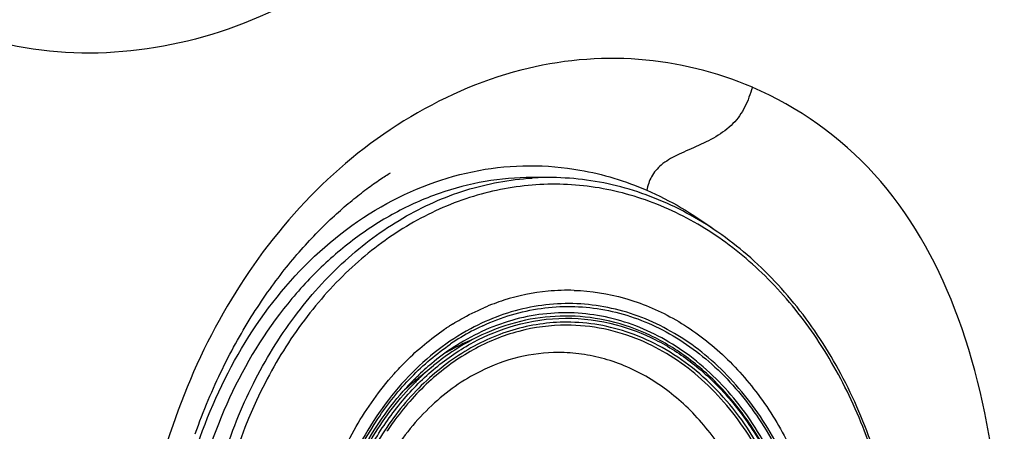
# Model space of a CAD drawing. Units: millimetres. Extents: x 72 to 14364, y -1404 to 2603.
# Drawn here: x 10294 to 10364, y 1496 to 1525 of the extents above; entities that cross this region are included whole.
import ezdxf

# ---------------------------------------------------------------- set-up
doc = ezdxf.new("R2010")
doc.units = ezdxf.units.MM
doc.header["$MEASUREMENT"] = 0

msp = doc.modelspace()

# ---------------------------------------------------------------- linework, layer by layer
for p, q in [((10320.161, 1514.506), (10320.244, 1514.558)), ((10331.556, 1514.225), (10330.349, 1514.225)), ((10324.428, 1503.596), (10324.474, 1503.626)), ((10324.114, 1503.388), (10324.139, 1503.405)), ((10324.116, 1503.383), (10324.141, 1503.401)), ((10324.233, 1503.468), (10324.257, 1503.484)), ((10324.235, 1503.465), (10324.258, 1503.482)), ((10324.429, 1503.593), (10324.475, 1503.622)), ((10325.983, 1503.435), (10325.953, 1503.419)), ((10325.985, 1503.428), (10325.955, 1503.412)), ((10320.487, 1500.184), (10320.508, 1500.207)), ((10320.487, 1500.184), (10320.508, 1500.207)), ((10321.968, 1499.677), (10323.328, 1500.797)), ((10322.009, 1499.595), (10322.028, 1499.614)), ((10322.009, 1499.595), (10322.029, 1499.614))]:
    msp.add_line(p, q)
msp.add_lwpolyline([(10306.319, 1495.921), (10306.43, 1496.232), (10306.542, 1496.54), (10306.656, 1496.845), (10306.772, 1497.147), (10306.889, 1497.447), (10307.007, 1497.743), (10307.127, 1498.037), (10307.248, 1498.328), (10307.37, 1498.616), (10307.494, 1498.901), (10307.618, 1499.184), (10307.744, 1499.463), (10307.871, 1499.74), (10307.999, 1500.015), (10308.129, 1500.286), (10308.259, 1500.555), (10308.39, 1500.821), (10308.523, 1501.085), (10308.656, 1501.346), (10308.79, 1501.604), (10308.925, 1501.86), (10309.061, 1502.113), (10309.198, 1502.363), (10309.335, 1502.611), (10309.474, 1502.856), (10309.613, 1503.099), (10309.753, 1503.339), (10309.894, 1503.577), (10310.036, 1503.812), (10310.178, 1504.045), (10310.321, 1504.275), (10310.465, 1504.503), (10310.609, 1504.729), (10310.754, 1504.952), (10310.899, 1505.172), (10311.045, 1505.39), (10311.192, 1505.606), (10311.339, 1505.819), (10311.486, 1506.03), (10311.634, 1506.238), (10311.782, 1506.444), (10311.931, 1506.647), (10312.08, 1506.848), (10312.229, 1507.046), (10312.379, 1507.242), (10312.528, 1507.436), (10312.678, 1507.627), (10312.828, 1507.815), (10312.978, 1508.002), (10313.129, 1508.185), (10313.279, 1508.367), (10313.43, 1508.546), (10313.58, 1508.722), (10313.73, 1508.896), (10313.881, 1509.068), (10314.031, 1509.237), (10314.181, 1509.404), (10314.331, 1509.568), (10314.481, 1509.73), (10314.63, 1509.89), (10314.779, 1510.047), (10314.928, 1510.202), (10315.076, 1510.355), (10315.225, 1510.505), (10315.372, 1510.653), (10315.519, 1510.798), (10315.666, 1510.941), (10315.812, 1511.082), (10315.958, 1511.221), (10316.103, 1511.357), (10316.247, 1511.49), (10316.391, 1511.622), (10316.534, 1511.751), (10316.676, 1511.877), (10316.818, 1512.002), (10316.958, 1512.124), (10317.098, 1512.244), (10317.236, 1512.361), (10317.374, 1512.476), (10317.51, 1512.589), (10317.646, 1512.7), (10317.78, 1512.808), (10317.913, 1512.914), (10318.046, 1513.018), (10318.177, 1513.12), (10318.307, 1513.22), (10318.435, 1513.317), (10318.562, 1513.412), (10318.687, 1513.504), (10318.81, 1513.594), (10318.932, 1513.682), (10319.051, 1513.766), (10319.167, 1513.848), (10319.282, 1513.928), (10319.393, 1514.004), (10319.502, 1514.078), (10319.607, 1514.149), (10319.709, 1514.217), (10319.808, 1514.281), (10319.903, 1514.343), (10319.993, 1514.401), (10320.079, 1514.455), (10320.161, 1514.506)])
for centre, radius, start, end in [((10331.557, 1494.595), 19.63, 90.00219, 93.51628), ((10331.556, 1494.413), 19.811, 89.3438, 89.99994), ((10332.956, 1491.057), 15.124, 95.53825, 107.74287), ((10332.899, 1491.451), 14.726, 88.18248, 95.46411), ((10333.222, 1490.256), 15.968, 110.44243, 113.22488), ((10333.112, 1490.549), 15.656, 107.71939, 110.44165), ((10333.932, 1488.893), 17.507, 121.7339, 122.69823), ((10333.483, 1489.357), 15.759, 114.92818, 118.16651), ((10334.087, 1488.654), 17.792, 123.62949, 123.99407), ((10334.044, 1488.72), 17.713, 123.2108, 123.53828), ((10334.011, 1488.769), 17.654, 122.87641, 123.2108), ((10333.881, 1488.637), 16.582, 118.20627, 124.26672), ((10331.607, 1489.046), 14.673, 112.1798, 117.83254), ((10334.137, 1487.82), 17.092, 123.42681, 129.79659), ((10334.041, 1487.811), 16.834, 123.15616, 129.52086), ((10331.858, 1488.569), 15.212, 117.82896, 120.84908), ((10334.836, 1486.985), 18.18, 129.80649, 134.24591), ((10334.81, 1486.869), 18.051, 129.50163, 133.93654), ((10335.671, 1486.147), 19.364, 135.36478, 138.53106), ((10332.605, 1486.763), 16.73, 129.47699, 133.1565), ((10332.747, 1486.591), 16.953, 129.47686, 133.10231), ((10335.24, 1486.566), 18.763, 134.23663, 135.34975), ((10335.189, 1486.472), 18.599, 133.92756, 135.03858), ((10337.104, 1484.757), 20.528, 143.63726, 145.49512), ((10337.401, 1484.551), 20.889, 145.49275, 146.41228)]:
    msp.add_arc(centre, radius, start, end)
for points, knots in [([(10330.374, 1542.962), (10326.522, 1537.007), (10319.067, 1529.15), (10306.609, 1523.681), (10297.074, 1522.625), (10287.802, 1524.763), (10276.58, 1531.818), (10271.139, 1541.013), (10269.125, 1547.534)], [0, 0, 0, 0, 0.267607, 0.39031, 0.507477, 0.623288, 0.74246, 1, 1, 1, 1]), ([(10346.076, 1520.666), (10343.516, 1521.765), (10337.956, 1523.137), (10326.224, 1522.013), (10318.287, 1516.866), (10314.163, 1512.495)], [0, 0, 0, 0, 0.23992, 0.482303, 1, 1, 1, 1]), ([(10346.076, 1520.666), (10345.923, 1520.19), (10345.616, 1519.246), (10344.425, 1517.559), (10342.539, 1516.627), (10340.734, 1515.855), (10339.586, 1515.219), (10338.817, 1514.337), (10338.625, 1513.65), (10338.537, 1513.32)], [0, 0, 0, 0, 0.136355, 0.269368, 0.551658, 0.690352, 0.808754, 0.906759, 1, 1, 1, 1]), ([(10340.133, 1441.505), (10343.604, 1442.408), (10350.409, 1445.82), (10357.71, 1454.99), (10362.14, 1466.601), (10364.158, 1479.51), (10363.861, 1492.571), (10361.213, 1504.676), (10355.525, 1514.872), (10349.35, 1519.26), (10346.075, 1520.666)], [0, 0, 0, 0, 0.112986, 0.231131, 0.360944, 0.500563, 0.640446, 0.770389, 0.887738, 1, 1, 1, 1]), ([(10330.349, 1514.225), (10329.232, 1514.225), (10326.979, 1514.031), (10323.674, 1513.168), (10320.491, 1511.749), (10317.491, 1509.802), (10314.725, 1507.364), (10311.366, 1503.466), (10308.032, 1497.592), (10305.666, 1489.617), (10305.011, 1481.139), (10306.107, 1472.74), (10308.009, 1467.441), (10309.238, 1464.986)], [0, 0, 0, 0, 0.053468, 0.107527, 0.162704, 0.219421, 0.277963, 0.338465, 0.464939, 0.597568, 0.73337, 0.868697, 1, 1, 1, 1]), ([(10306.497, 1482.225), (10306.497, 1486.233), (10307.378, 1492.242), (10310.297, 1499.526), (10313.233, 1504.336), (10316.835, 1508.36), (10320.986, 1511.453), (10325.538, 1513.491), (10328.758, 1514.09), (10330.353, 1514.188)], [0, 0, 0, 0, 0.275308, 0.408784, 0.537335, 0.66025, 0.777583, 0.89025, 1, 1, 1, 1]), ([(10313.453, 1507.196), (10315.23, 1509.13), (10319.239, 1512.432), (10324.118, 1514.28), (10326.554, 1514.733)], [0, 0, 0, 0, 0.514614, 1, 1, 1, 1]), ([(10356.744, 1482.225), (10356.744, 1486.325), (10355.819, 1492.475), (10352.751, 1499.893), (10349.668, 1504.762), (10345.887, 1508.795), (10341.535, 1511.834), (10336.775, 1513.744), (10333.432, 1514.205), (10331.783, 1514.223)], [0, 0, 0, 0, 0.274919, 0.408144, 0.536417, 0.659115, 0.77643, 0.889436, 1, 1, 1, 1]), ([(10334.575, 1513.564), (10333.088, 1513.769), (10330.04, 1513.834), (10325.533, 1512.857), (10321.255, 1510.848), (10318.035, 1508.405), (10315.703, 1506.046), (10313.502, 1503.367), (10310.151, 1497.967), (10308.443, 1492.649), (10307.813, 1488.997)], [0, 0, 0, 0, 0.112414, 0.225786, 0.342265, 0.463445, 0.52616, 0.590296, 0.7226, 1, 1, 1, 1]), ([(10356.605, 1482.225), (10356.605, 1486.022), (10355.803, 1491.714), (10353.141, 1498.668), (10350.456, 1503.308), (10347.15, 1507.256), (10343.324, 1510.381), (10339.102, 1512.57), (10336.082, 1513.356), (10334.575, 1513.564)], [0, 0, 0, 0, 0.274111, 0.407309, 0.535917, 0.659199, 0.777069, 0.890197, 1, 1, 1, 1]), ([(10314.163, 1512.495), (10309.917, 1507.995), (10303.396, 1496.608), (10301.73, 1483.684), (10302.139, 1477.199)], [0, 0, 0, 0, 0.487746, 1, 1, 1, 1]), ([(10304.723, 1476.456), (10303.977, 1482.034), (10304.694, 1493.224), (10309.886, 1503.314), (10313.453, 1507.196)], [0, 0, 0, 0, 0.516327, 1, 1, 1, 1]), ([(10333.366, 1506.17), (10334.577, 1506.132), (10337.03, 1505.745), (10340.514, 1504.279), (10343.699, 1501.991), (10346.468, 1498.977), (10348.727, 1495.35), (10350.977, 1489.834), (10351.655, 1485.27), (10351.655, 1482.225)], [0, 0, 0, 0, 0.109761, 0.222272, 0.339398, 0.462161, 0.590676, 0.724249, 1, 1, 1, 1]), ([(10350.96, 1482.225), (10350.96, 1484.101), (10350.604, 1487.82), (10349.027, 1493.089), (10346.495, 1497.733), (10343.651, 1500.9), (10341.055, 1502.829), (10339.009, 1503.946), (10336.869, 1504.733), (10334.667, 1505.179), (10332.438, 1505.274), (10330.218, 1505.018), (10328.04, 1504.415), (10326.655, 1503.795), (10325.983, 1503.435)], [0, 0, 0, 0, 0.142329, 0.281432, 0.41467, 0.540533, 0.600807, 0.659448, 0.71677, 0.773192, 0.829207, 0.885344, 0.94212, 1, 1, 1, 1]), ([(10350.237, 1482.225), (10350.237, 1484.119), (10349.864, 1487.873), (10348.212, 1493.168), (10345.565, 1497.782), (10342.601, 1500.862), (10339.913, 1502.672), (10337.805, 1503.676), (10335.612, 1504.328), (10333.369, 1504.616), (10331.115, 1504.534), (10328.889, 1504.084), (10326.729, 1503.274), (10325.375, 1502.514), (10324.721, 1502.084)], [0, 0, 0, 0, 0.142591, 0.281697, 0.414515, 0.539573, 0.599395, 0.65762, 0.714634, 0.77093, 0.827065, 0.883613, 0.941108, 1, 1, 1, 1]), ([(10324.723, 1503.783), (10324.901, 1503.893), (10325.613, 1504.315), (10326.356, 1504.686), (10326.925, 1504.93)], [0, 0, 0, 0, 0.252538, 1, 1, 1, 1]), ([(10335.9, 1503.966), (10334.974, 1504.185), (10333.074, 1504.432), (10330.2, 1504.198), (10327.4, 1503.366), (10325.663, 1502.445), (10324.834, 1501.904)], [0, 0, 0, 0, 0.24686, 0.493257, 0.743147, 1, 1, 1, 1]), ([(10326.841, 1503.647), (10327.504, 1503.955), (10328.866, 1504.475), (10330.989, 1504.939), (10333.142, 1505.075), (10335.292, 1504.879), (10337.407, 1504.354), (10340.168, 1503.217), (10343.389, 1500.984), (10346.573, 1497.284), (10348.971, 1492.75), (10350.46, 1487.638), (10350.796, 1484.039), (10350.796, 1482.225)], [0, 0, 0, 0, 0.057326, 0.113735, 0.169689, 0.22569, 0.282234, 0.339773, 0.458964, 0.585304, 0.718771, 0.857849, 1, 1, 1, 1]), ([(10332.838, 1503.899), (10332.19, 1503.899), (10330.888, 1503.804), (10328.966, 1503.377), (10327.096, 1502.672), (10324.676, 1501.36), (10321.904, 1499.051), (10320.153, 1496.716), (10319.386, 1495.443)], [0, 0, 0, 0, 0.117025, 0.235019, 0.354822, 0.477207, 0.731296, 1, 1, 1, 1]), ([(10332.817, 1503.688), (10331.672, 1503.688), (10329.344, 1503.38), (10326.033, 1502.026), (10323.022, 1499.85), (10321.336, 1497.963), (10320.573, 1496.927)], [0, 0, 0, 0, 0.237114, 0.480117, 0.733601, 1, 1, 1, 1]), ([(10323.467, 1500.637), (10324.308, 1501.335), (10326.094, 1502.554), (10328.099, 1503.375), (10329.112, 1503.662)], [0, 0, 0, 0, 0.509125, 1, 1, 1, 1]), ([(10329.112, 1503.662), (10330.286, 1503.995), (10332.732, 1504.353), (10335.184, 1504.033), (10336.362, 1503.718)], [0, 0, 0, 0, 0.500198, 1, 1, 1, 1]), ([(10338.084, 1502.607), (10337.248, 1502.959), (10335.517, 1503.502), (10333.711, 1503.688), (10332.817, 1503.688)], [0, 0, 0, 0, 0.503834, 1, 1, 1, 1]), ([(10337.348, 1503.12), (10336.622, 1503.376), (10335.133, 1503.767), (10333.599, 1503.899), (10332.838, 1503.899)], [0, 0, 0, 0, 0.502778, 1, 1, 1, 1]), ([(10350.091, 1482.225), (10350.091, 1484.753), (10349.427, 1489.726), (10346.939, 1495.399), (10344.075, 1499.114), (10341.615, 1501.356), (10338.879, 1503.027), (10336.898, 1503.731), (10335.9, 1503.966)], [0, 0, 0, 0, 0.272364, 0.533008, 0.656783, 0.775495, 0.889553, 1, 1, 1, 1]), ([(10336.362, 1503.718), (10337.329, 1503.459), (10339.246, 1502.718), (10341.884, 1501.025), (10344.253, 1498.79), (10347.006, 1495.12), (10349.396, 1489.557), (10350.033, 1484.696), (10350.033, 1482.225)], [0, 0, 0, 0, 0.110323, 0.224423, 0.343249, 0.467132, 0.727832, 1, 1, 1, 1]), ([(10325.953, 1503.419), (10325.15, 1502.987), (10323.59, 1501.967), (10320.736, 1499.389), (10319.021, 1496.96), (10318.085, 1495.214)], [0, 0, 0, 0, 0.237587, 0.483382, 1, 1, 1, 1]), ([(10320.508, 1500.207), (10320.781, 1500.514), (10321.882, 1501.682), (10323.125, 1502.719), (10324.114, 1503.388)], [0, 0, 0, 0, 0.255654, 1, 1, 1, 1]), ([(10349.613, 1485.519), (10349.37, 1487.538), (10348.453, 1491.45), (10346.204, 1495.874), (10343.842, 1498.825), (10341.867, 1500.666), (10339.702, 1502.13), (10338.141, 1502.841), (10337.348, 1503.12)], [0, 0, 0, 0, 0.270944, 0.529786, 0.653425, 0.77278, 0.888098, 1, 1, 1, 1]), ([(10319.35, 1496.999), (10320.058, 1498.061), (10321.623, 1500.024), (10323.538, 1501.654), (10324.545, 1502.34)], [0, 0, 0, 0, 0.511525, 1, 1, 1, 1]), ([(10349.421, 1485.554), (10349.186, 1487.462), (10348.532, 1490.277), (10347.056, 1493.753), (10345.271, 1496.86), (10342.976, 1499.529), (10340.271, 1501.537), (10338.822, 1502.296), (10338.084, 1502.607)], [0, 0, 0, 0, 0.269801, 0.401037, 0.528782, 0.771799, 0.887628, 1, 1, 1, 1]), ([(10332.239, 1501.733), (10331.287, 1501.733), (10329.356, 1501.5), (10327.535, 1500.823), (10326.666, 1500.388)], [0, 0, 0, 0, 0.494814, 1, 1, 1, 1]), ([(10343.883, 1494.852), (10343.188, 1495.897), (10341.628, 1497.807), (10338.778, 1500.027), (10336.102, 1501.194), (10333.9, 1501.656), (10332.791, 1501.733), (10332.239, 1501.733)], [0, 0, 0, 0, 0.267618, 0.521413, 0.763709, 0.882296, 1, 1, 1, 1]), ([(10314.142, 1482.225), (10314.142, 1483.91), (10314.418, 1487.259), (10315.648, 1492.073), (10317.64, 1496.46), (10319.47, 1499.038), (10320.487, 1500.184)], [0, 0, 0, 0, 0.260163, 0.515902, 0.763409, 1, 1, 1, 1]), ([(10326.666, 1500.388), (10326.042, 1500.076), (10324.823, 1499.343), (10322.557, 1497.487), (10320.133, 1494.479), (10318.091, 1490.142), (10317.359, 1486.945), (10317.154, 1485.3)], [0, 0, 0, 0, 0.112998, 0.229444, 0.473222, 0.731398, 1, 1, 1, 1]), ([(10319.094, 1495.423), (10319.684, 1496.424), (10320.995, 1498.3), (10322.61, 1499.925), (10323.467, 1500.637)], [0, 0, 0, 0, 0.510579, 1, 1, 1, 1]), ([(10316.86, 1491.105), (10317.416, 1492.722), (10318.816, 1495.774), (10320.865, 1498.447), (10322.009, 1499.595)], [0, 0, 0, 0, 0.513336, 1, 1, 1, 1]), ([(10316.054, 1488.853), (10316.515, 1490.754), (10317.812, 1494.37), (10319.937, 1497.584), (10321.162, 1498.97)], [0, 0, 0, 0, 0.514056, 1, 1, 1, 1]), ([(10315.093, 1482.225), (10315.093, 1484.874), (10315.797, 1490.079), (10317.947, 1494.893), (10319.35, 1496.999)], [0, 0, 0, 0, 0.511454, 1, 1, 1, 1])]:
    msp.add_open_spline(points, degree=3, knots=knots)
for points in [[(10326.554, 1514.733), (10328.92, 1515.173), (10331.403, 1515.175), (10333.772, 1514.758)], [(10333.772, 1514.758), (10335.406, 1514.47), (10337.015, 1513.979), (10338.537, 1513.32)], [(10338.537, 1513.32), (10340.23, 1512.587), (10341.841, 1511.64), (10343.319, 1510.536)]]:
    msp.add_open_spline(points, degree=3)

doc.saveas('drawing.dxf')
